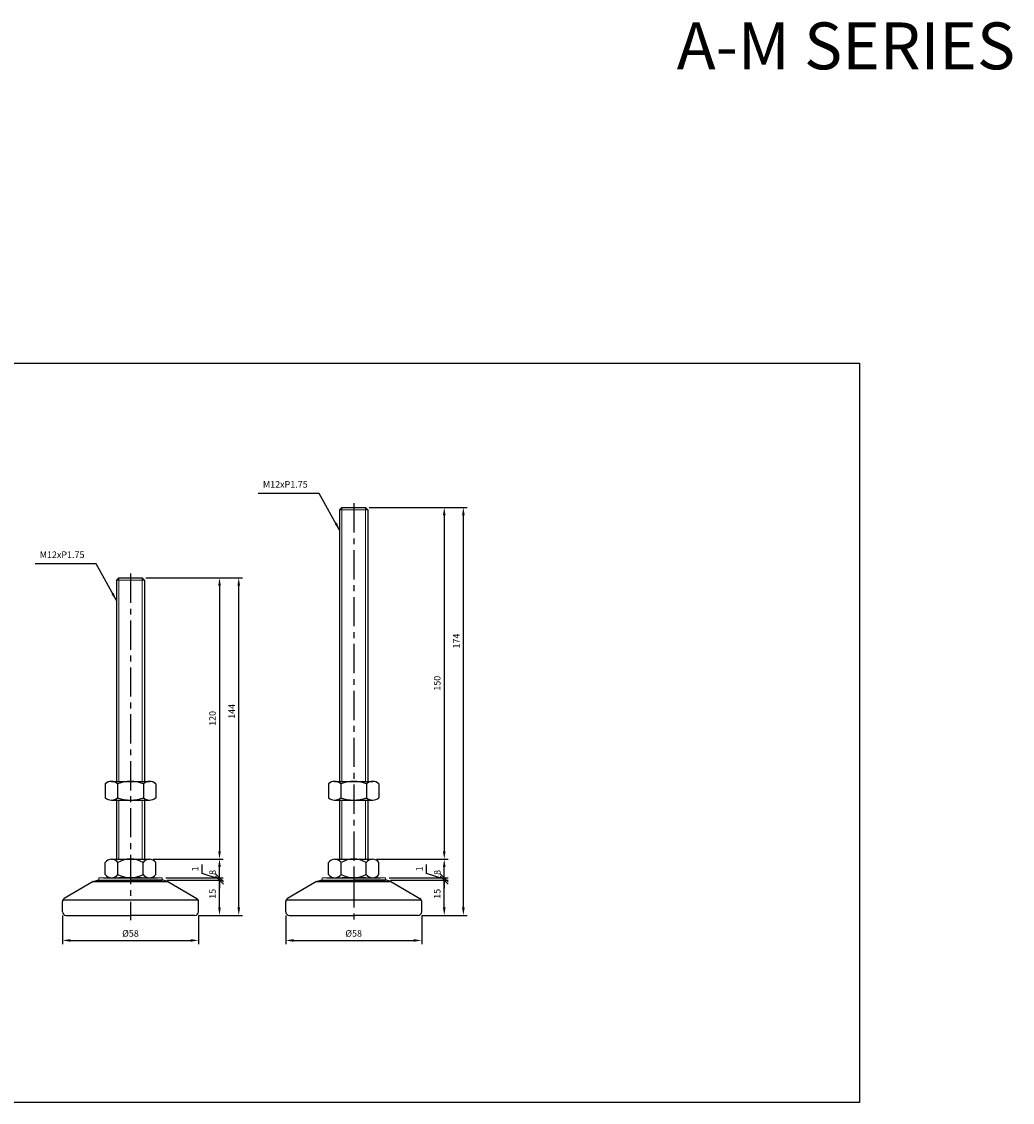
# Model space of a CAD drawing. Extents: x 3696 to 6721, y -75 to 804.
# Drawn here: x 4801 to 5223, y 343 to 804 of the extents above; entities that cross this region are included whole.
import ezdxf

# ---------------------------------------------------------------- set-up
doc = ezdxf.new("R2010")
doc.units = 0
doc.header["$LTSCALE"] = 10
doc.header["$MEASUREMENT"] = 0
doc.linetypes.add('CENTER', pattern=[2, 1.25, -0.25, 0.25, -0.25])
doc.layers.get('0').update_dxf_attribs({"color": 1, "linetype": 'CONTINUOUS'})
doc.layers.get('DEFPOINTS').update_dxf_attribs({"linetype": 'CONTINUOUS'})
doc.layers.add('1', color=2, linetype='CONTINUOUS')
doc.layers.add('3', color=1, linetype='CENTER')
doc.styles.get("Standard").update_dxf_attribs({"font": 'simplex.shx', "bigfont": 'gsg1.shx'})
doc.dimstyles.get("Standard").update_dxf_attribs({"dimscale": 0.8, "dimtxt": 3.5, "dimasz": 4.2, "dimexe": 2, "dimexo": 2, "dimgap": 2, "dimtad": 1, "dimdsep": 46, "dimtxsty": 'Standard', "dimcen": 0.09, "dimclrd": 256, "dimclre": 256, "dimclrt": 7, "dimazin": 2, "dimtfac": 1, "dimtmove": 0, "dimatfit": 0, "dimfxl": 0, "dimtolj": 1, "dimtzin": 0, "dimlwd": -1, "dimlwe": -1, "dimarcsym": 0})

# ---------------------------------------------------------------- blocks, each defined once
blk = doc.blocks.new('*D100')
for p, q in [((4853.64, 566.35), (4886.6, 566.35)), ((4885, 562.99), (4885, 449.71)), ((4856.7, 446.35), (4886.6, 446.35))]:
    blk.add_line(p, q)
for points in [[(4884.44, 562.99), (4885.56, 562.99), (4885, 566.35)], [(4884.44, 449.71), (4885.56, 449.71), (4885, 446.35)]]:
    blk.add_solid(points)
at = {"layer": 'DEFPOINTS', "color": 0}
for p in [(4852.04, 566.35), (4855.1, 446.35), (4885, 446.35)]:
    blk.add_point(p, dxfattribs=at)
at = {"color": 7, "insert": (4882, 506.35), "char_height": 2.8, "attachment_point": 5, "rotation": 90}
blk.add_mtext('\\A1;120', dxfattribs=at)
blk = doc.blocks.new('*D101')
for p, q in [((4853.64, 566.35), (4894.81, 566.35)), ((4893.21, 425.71), (4893.21, 562.99)), ((4876.14, 422.35), (4894.81, 422.35))]:
    blk.add_line(p, q)
for points in [[(4892.65, 562.99), (4893.77, 562.99), (4893.21, 566.35)], [(4892.65, 425.71), (4893.77, 425.71), (4893.21, 422.35)]]:
    blk.add_solid(points)
at = {"layer": 'DEFPOINTS', "color": 0}
for p in [(4852.04, 566.35), (4893.21, 566.35), (4874.54, 422.35)]:
    blk.add_point(p, dxfattribs=at)
at = {"color": 7, "insert": (4890.21, 509.35), "char_height": 2.8, "attachment_point": 5, "rotation": 90}
blk.add_mtext('\\A1;144', dxfattribs=at)
blk = doc.blocks.new('*D102')
for p, q in [((4948.82, 596.35), (4982.44, 596.35)), ((4980.84, 592.99), (4980.84, 449.71)), ((4951.88, 446.35), (4982.44, 446.35))]:
    blk.add_line(p, q)
for points in [[(4980.28, 592.99), (4981.4, 592.99), (4980.84, 596.35)], [(4980.28, 449.71), (4981.4, 449.71), (4980.84, 446.35)]]:
    blk.add_solid(points)
at = {"layer": 'DEFPOINTS', "color": 0}
for p in [(4947.22, 596.35), (4950.28, 446.35), (4980.84, 446.35)]:
    blk.add_point(p, dxfattribs=at)
at = {"color": 7, "insert": (4977.84, 521.35), "char_height": 2.8, "attachment_point": 5, "rotation": 90}
blk.add_mtext('\\A1;150', dxfattribs=at)
blk = doc.blocks.new('*D103')
for p, q in [((4948.82, 596.35), (4990.59, 596.35)), ((4988.99, 425.71), (4988.99, 592.99)), ((4971.32, 422.35), (4990.59, 422.35))]:
    blk.add_line(p, q)
for points in [[(4988.43, 592.99), (4989.55, 592.99), (4988.99, 596.35)], [(4988.43, 425.71), (4989.55, 425.71), (4988.99, 422.35)]]:
    blk.add_solid(points)
at = {"layer": 'DEFPOINTS', "color": 0}
for p in [(4947.22, 596.35), (4988.99, 596.35), (4969.72, 422.35)]:
    blk.add_point(p, dxfattribs=at)
at = {"color": 7, "insert": (4985.99, 539.35), "char_height": 2.8, "attachment_point": 5, "rotation": 90}
blk.add_mtext('\\A1;174', dxfattribs=at)
blk = doc.blocks.new('_Oblique')
at = {"color": 0, "linetype": 'ByBlock', "lineweight": -2}
blk.add_line((-0.5, -0.5), (0.5, 0.5), dxfattribs=at)
blk = doc.blocks.new('*D108')
for p, q in [((4862.68, 437.35), (4886.6, 437.35)), ((4885, 425.71), (4885, 437.35)), ((4876.14, 422.35), (4886.6, 422.35))]:
    blk.add_line(p, q)
blk.add_solid([(4884.44, 425.71), (4885.56, 425.71), (4885, 422.35)])
at = {"layer": 'DEFPOINTS', "color": 0}
for p in [(4861.08, 437.35), (4885, 437.35), (4874.54, 422.35)]:
    blk.add_point(p, dxfattribs=at)
at = {"xscale": 3.36, "yscale": 3.36, "zscale": 3.36, "rotation": 90}
blk.add_blockref('_Oblique', (4885, 437.35), dxfattribs=at)
at = {"color": 7, "insert": (4882, 431.53), "char_height": 2.8, "attachment_point": 5, "rotation": 90}
blk.add_mtext('\\A1;15', dxfattribs=at)
blk = doc.blocks.new('*D109')
for p, q in [((4857.39, 446.35), (4886.6, 446.35)), ((4885, 438.35), (4885, 442.99)), ((4862.14, 438.35), (4886.6, 438.35))]:
    blk.add_line(p, q)
blk.add_solid([(4884.44, 442.99), (4885.56, 442.99), (4885, 446.35)])
at = {"layer": 'DEFPOINTS', "color": 0}
for p in [(4855.79, 446.35), (4885, 446.35), (4860.54, 438.35)]:
    blk.add_point(p, dxfattribs=at)
at = {"xscale": 3.36, "yscale": 3.36, "zscale": 3.36, "rotation": 270}
blk.add_blockref('_Oblique', (4885, 438.35), dxfattribs=at)
at = {"color": 7, "insert": (4882, 440.67), "char_height": 2.8, "attachment_point": 5, "rotation": 90}
blk.add_mtext('\\A1;8', dxfattribs=at)
blk = doc.blocks.new('*D110')
for p, q in [((4877.61, 440.22), (4877.61, 444.09)), ((4885, 437.85), (4877.61, 440.22)), ((4885, 438.35), (4885, 441.71)), ((4885, 437.35), (4885, 438.35)), ((4885, 437.35), (4885, 438.35)), ((4882.14, 437.35), (4886.6, 437.35)), ((4885, 437.35), (4885, 433.99))]:
    blk.add_line(p, q)
at = {"layer": 'DEFPOINTS', "color": 0}
for p in [(4885, 438.35), (4885, 438.35), (4880.54, 437.35)]:
    blk.add_point(p, dxfattribs=at)
at = {"xscale": 3.36, "yscale": 3.36, "zscale": 3.36}
for p, rotation in [((4885, 438.35), 270), ((4885, 437.35), 90)]:
    blk.add_blockref('_Oblique', p, dxfattribs=dict(at, rotation=rotation))
at = {"color": 7, "insert": (4874.61, 442.16), "char_height": 2.8, "attachment_point": 5, "rotation": 90}
blk.add_mtext('\\A1;1', dxfattribs=at)
blk = doc.blocks.new('*D111')
for p, q in [((4957.87, 437.35), (4982.44, 437.35)), ((4980.84, 425.71), (4980.84, 437.35)), ((4971.32, 422.35), (4982.44, 422.35))]:
    blk.add_line(p, q)
blk.add_solid([(4980.28, 425.71), (4981.4, 425.71), (4980.84, 422.35)])
at = {"layer": 'DEFPOINTS', "color": 0}
for p in [(4956.27, 437.35), (4980.84, 437.35), (4969.72, 422.35)]:
    blk.add_point(p, dxfattribs=at)
at = {"xscale": 3.36, "yscale": 3.36, "zscale": 3.36, "rotation": 90}
blk.add_blockref('_Oblique', (4980.84, 437.35), dxfattribs=at)
at = {"color": 7, "insert": (4977.84, 431.53), "char_height": 2.8, "attachment_point": 5, "rotation": 90}
blk.add_mtext('\\A1;15', dxfattribs=at)
blk = doc.blocks.new('*D112')
for p, q in [((4952.57, 446.35), (4982.44, 446.35)), ((4980.84, 438.35), (4980.84, 442.99)), ((4957.32, 438.35), (4982.44, 438.35))]:
    blk.add_line(p, q)
blk.add_solid([(4980.28, 442.99), (4981.4, 442.99), (4980.84, 446.35)])
at = {"layer": 'DEFPOINTS', "color": 0}
for p in [(4950.97, 446.35), (4980.84, 446.35), (4955.72, 438.35)]:
    blk.add_point(p, dxfattribs=at)
at = {"xscale": 3.36, "yscale": 3.36, "zscale": 3.36, "rotation": 270}
blk.add_blockref('_Oblique', (4980.84, 438.35), dxfattribs=at)
at = {"color": 7, "insert": (4977.84, 440.67), "char_height": 2.8, "attachment_point": 5, "rotation": 90}
blk.add_mtext('\\A1;8', dxfattribs=at)
blk = doc.blocks.new('*D113')
for p, q in [((4973.23, 440.22), (4973.23, 444.09)), ((4980.84, 437.85), (4973.23, 440.22)), ((4980.84, 438.35), (4980.84, 441.71)), ((4980.84, 437.35), (4980.84, 438.35)), ((4980.84, 437.35), (4980.84, 438.35)), ((4977.32, 437.35), (4982.44, 437.35)), ((4980.84, 437.35), (4980.84, 433.99))]:
    blk.add_line(p, q)
at = {"layer": 'DEFPOINTS', "color": 0}
for p in [(4980.84, 438.35), (4980.84, 438.35), (4975.72, 437.35)]:
    blk.add_point(p, dxfattribs=at)
at = {"xscale": 3.36, "yscale": 3.36, "zscale": 3.36}
for p, rotation in [((4980.84, 438.35), 270), ((4980.84, 437.35), 90)]:
    blk.add_blockref('_Oblique', p, dxfattribs=dict(at, rotation=rotation))
at = {"color": 7, "insert": (4970.23, 442.16), "char_height": 2.8, "attachment_point": 5, "rotation": 90}
blk.add_mtext('\\A1;1', dxfattribs=at)
blk = doc.blocks.new('*D116')
for p, q in [((4818.04, 422.25), (4818.04, 410.05)), ((4876.04, 422.25), (4876.04, 410.05)), ((4821.4, 411.65), (4872.68, 411.65))]:
    blk.add_line(p, q)
for points in [[(4821.4, 412.21), (4821.4, 411.09), (4818.04, 411.65)], [(4872.68, 412.21), (4872.68, 411.09), (4876.04, 411.65)]]:
    blk.add_solid(points)
at = {"layer": 'DEFPOINTS', "color": 0}
for p in [(4818.04, 423.85), (4876.04, 423.85), (4876.04, 411.65)]:
    blk.add_point(p, dxfattribs=at)
at = {"color": 7, "insert": (4847.04, 414.65), "char_height": 2.8, "attachment_point": 5}
blk.add_mtext('\\A1;%%c58', dxfattribs=at)
blk = doc.blocks.new('*D117')
for p, q in [((4913.22, 422.25), (4913.22, 410.05)), ((4971.22, 422.25), (4971.22, 410.05)), ((4916.58, 411.65), (4967.86, 411.65))]:
    blk.add_line(p, q)
for points in [[(4916.58, 412.21), (4916.58, 411.09), (4913.22, 411.65)], [(4967.86, 412.21), (4967.86, 411.09), (4971.22, 411.65)]]:
    blk.add_solid(points)
at = {"layer": 'DEFPOINTS', "color": 0}
for p in [(4913.22, 423.85), (4971.22, 423.85), (4971.22, 411.65)]:
    blk.add_point(p, dxfattribs=at)
at = {"color": 7, "insert": (4942.22, 414.65), "char_height": 2.8, "attachment_point": 5}
blk.add_mtext('\\A1;%%c58', dxfattribs=at)

msp = doc.modelspace()

# ---------------------------------------------------------------- linework, layer by layer
at = {"lineweight": 9}
for p, q in [((4937.221, 596.348), (4937.221, 479.51)), ((4947.221, 596.348), (4947.221, 479.51)), ((4842.038, 566.348), (4842.038, 479.51)), ((4852.038, 566.348), (4852.038, 479.51)), ((4842.038, 471.51), (4842.038, 446.348)), ((4852.038, 471.51), (4852.038, 446.348)), ((4937.221, 471.51), (4937.221, 446.348)), ((4947.221, 471.51), (4947.221, 446.348))]:
    msp.add_line(p, q, dxfattribs=at)
at = {"linetype": 'ByBlock', "lineweight": -2, "ltscale": 0.3}
msp.add_lwpolyline([(4462.618, 684.035), (4593.452, 684.035), (4593.452, 657.907), (5157.893, 657.907), (5157.893, 342.573), (4462.618, 342.573)], close=True, dxfattribs=at)
at = {"layer": '1'}
for p, q in [((4937.221, 596.348), (4936.221, 595.348)), ((4936.221, 595.348), (4936.221, 479.51)), ((4947.221, 596.348), (4948.221, 595.348)), ((4948.221, 595.348), (4948.221, 479.51)), ((4842.038, 566.348), (4841.038, 565.348)), ((4841.038, 565.348), (4841.038, 479.51)), ((4852.038, 566.348), (4853.038, 565.348)), ((4853.038, 565.348), (4853.038, 479.51)), ((4836.288, 478.51), (4836.288, 472.51)), ((4841.538, 478.51), (4841.538, 472.51)), ((4852.538, 478.51), (4852.538, 472.51)), ((4857.788, 478.51), (4857.788, 472.51)), ((4931.471, 478.51), (4931.471, 472.51)), ((4936.721, 478.51), (4936.721, 472.51)), ((4947.721, 478.51), (4947.721, 472.51)), ((4952.971, 478.51), (4952.971, 472.51)), ((4838.913, 471.51), (4855.163, 471.51)), ((4841.038, 471.51), (4841.038, 446.348)), ((4853.038, 471.51), (4853.038, 446.348)), ((4934.096, 471.51), (4950.346, 471.51)), ((4936.221, 471.51), (4936.221, 446.348)), ((4948.221, 471.51), (4948.221, 446.348)), ((4835.538, 438.348), (4858.538, 438.348)), ((4836.655, 438.348), (4857.42, 438.348)), ((4838.913, 438.348), (4855.163, 438.348)), ((4930.721, 438.348), (4953.721, 438.348)), ((4931.839, 438.348), (4952.604, 438.348)), ((4934.096, 438.348), (4950.346, 438.348)), ((4831.176, 436.84), (4818.776, 429.533)), ((4831.176, 436.84), (4862.899, 436.84)), ((4833.538, 437.348), (4860.538, 437.348)), ((4862.899, 436.84), (4875.299, 429.533)), ((4926.36, 436.84), (4913.96, 429.533)), ((4926.36, 436.84), (4958.083, 436.84)), ((4928.721, 437.348), (4955.721, 437.348)), ((4958.083, 436.84), (4970.483, 429.533))]:
    msp.add_line(p, q, dxfattribs=at)
at = {"layer": '1', "lineweight": 9, "ltscale": 0.25}
for p, q in [((4936.221, 595.348), (4948.221, 595.348)), ((4841.038, 565.348), (4853.038, 565.348)), ((4860.538, 438.348), (4833.538, 438.348)), ((4955.721, 438.348), (4928.721, 438.348)), ((4833.538, 437.348), (4860.538, 437.348)), ((4928.721, 437.348), (4955.721, 437.348))]:
    msp.add_line(p, q, dxfattribs=at)
at = {"layer": '1', "ltscale": 0.5}
for p, q in [((4937.221, 596.348), (4947.221, 596.348)), ((4842.038, 566.348), (4852.038, 566.348)), ((4838.913, 479.51), (4855.163, 479.51)), ((4934.096, 479.51), (4950.346, 479.51))]:
    msp.add_line(p, q, dxfattribs=at)
at = {"layer": '1', "linetype": 'Continuous', "ltscale": 0.3}
for p, q in [((4836.288, 439.848), (4836.288, 444.848)), ((4838.975, 446.348), (4855.1, 446.348)), ((4841.663, 439.848), (4841.663, 444.848)), ((4852.413, 439.848), (4852.413, 444.848)), ((4857.788, 439.848), (4857.788, 444.848)), ((4931.471, 439.848), (4931.471, 444.848)), ((4934.159, 446.348), (4950.284, 446.348)), ((4936.846, 439.848), (4936.846, 444.848)), ((4947.596, 439.848), (4947.596, 444.848)), ((4952.971, 439.848), (4952.971, 444.848)), ((4838.975, 438.348), (4855.1, 438.348)), ((4839.725, 438.348), (4854.35, 438.348)), ((4934.159, 438.348), (4950.284, 438.348)), ((4934.909, 438.348), (4949.534, 438.348))]:
    msp.add_line(p, q, dxfattribs=at)
at = {"layer": '1', "lineweight": 9}
for p, q in [((4833.538, 438.348), (4833.538, 437.348)), ((4860.538, 438.348), (4860.538, 437.348)), ((4928.721, 438.348), (4928.721, 437.348)), ((4955.721, 438.348), (4955.721, 437.348))]:
    msp.add_line(p, q, dxfattribs=at)
at = {"layer": '1', "ltscale": 0.25}
for p, q in [((4852.038, 438.348), (4842.038, 438.348)), ((4947.221, 438.348), (4937.221, 438.348))]:
    msp.add_line(p, q, dxfattribs=at)
at = {"layer": '1', "lineweight": 25, "ltscale": 0.25}
for p, q in [((4831.176, 436.84), (4833.038, 437.348)), ((4862.899, 436.84), (4861.038, 437.348)), ((4926.36, 436.84), (4928.221, 437.348)), ((4958.083, 436.84), (4956.221, 437.348))]:
    msp.add_line(p, q, dxfattribs=at)
at = {"layer": '1', "linetype": 'ByBlock', "lineweight": 25, "ltscale": 0.25}
for p, q in [((4833.038, 437.348), (4847.038, 437.348)), ((4861.038, 437.348), (4847.038, 437.348)), ((4928.221, 437.348), (4942.221, 437.348)), ((4956.221, 437.348), (4942.221, 437.348)), ((4818.235, 428.985), (4875.84, 428.985)), ((4913.419, 428.985), (4971.024, 428.985)), ((4818.038, 423.848), (4818.038, 428.241)), ((4876.038, 423.848), (4876.038, 428.241)), ((4913.221, 423.848), (4913.221, 428.241)), ((4971.221, 423.848), (4971.221, 428.241)), ((4819.538, 422.348), (4847.038, 422.348)), ((4874.538, 422.348), (4847.038, 422.348)), ((4914.721, 422.348), (4942.221, 422.348)), ((4969.721, 422.348), (4942.221, 422.348))]:
    msp.add_line(p, q, dxfattribs=at)
at = {"layer": '1', "ltscale": 0.5}
for centre, radius, start, end in [((4838.913, 475.565), 3.945, 48.29108, 131.70892), ((4847.038, 463.885), 15.625, 69.39031, 110.60969), ((4855.163, 475.565), 3.945, 48.29108, 131.70892), ((4934.096, 475.565), 3.945, 48.29108, 131.70892), ((4942.221, 463.885), 15.625, 69.39031, 110.60969), ((4950.346, 475.565), 3.945, 48.29108, 131.70892), ((4838.913, 475.455), 3.945, 228.29108, 311.70892), ((4847.038, 487.135), 15.625, 249.39031, 290.60969), ((4855.163, 475.455), 3.945, 228.29108, 311.70892), ((4934.096, 475.455), 3.945, 228.29108, 311.70892), ((4942.221, 487.135), 15.625, 249.39031, 290.60969), ((4950.346, 475.455), 3.945, 228.29108, 311.70892)]:
    msp.add_arc(centre, radius, start, end, dxfattribs=at)
at = {"layer": '1', "linetype": 'Continuous', "ltscale": 0.3}
for centre, radius, start, end in [((4838.975, 443.191), 3.158, 31.66477, 148.33523), ((4847.038, 435.968), 10.38, 58.81438, 121.18562), ((4855.1, 443.191), 3.158, 31.66477, 148.33523), ((4934.159, 443.191), 3.158, 31.66477, 148.33523), ((4942.221, 435.968), 10.38, 58.81438, 121.18562), ((4950.284, 443.191), 3.158, 31.66477, 148.33523), ((4838.975, 441.506), 3.158, 211.66477, 328.33523), ((4847.038, 448.728), 10.38, 238.81438, 301.18562), ((4855.1, 441.506), 3.158, 211.66477, 328.33523), ((4934.159, 441.506), 3.158, 211.66477, 328.33523), ((4942.221, 448.728), 10.38, 238.81438, 301.18562), ((4950.284, 441.506), 3.158, 211.66477, 328.33523)]:
    msp.add_arc(centre, radius, start, end, dxfattribs=at)
at = {"layer": '1'}
for centre, start, end in [((4819.538, 428.241), 120.51024, 180), ((4874.538, 428.241), 0, 59.48976), ((4914.721, 428.241), 120.51024, 180), ((4969.721, 428.241), 0, 59.48976)]:
    msp.add_arc(centre, 1.5, start, end, dxfattribs=at)
at = {"layer": '1', "linetype": 'ByBlock', "lineweight": 25, "ltscale": 0.25}
for centre, start, end in [((4819.538, 423.848), 180, 270), ((4874.538, 423.848), 270, 0), ((4914.721, 423.848), 180, 270), ((4969.721, 423.848), 270, 0)]:
    msp.add_arc(centre, 1.5, start, end, dxfattribs=at)
at = {"layer": '3'}
for p, q in [((4942.221, 598.138), (4942.221, 420.363)), ((4847.038, 568.138), (4847.038, 420.363)), ((4847.038, 440.704), (4847.038, 438.411)), ((4942.221, 440.704), (4942.221, 438.411))]:
    msp.add_line(p, q, dxfattribs=at)

# ---------------------------------------------------------------- texts
at = {"color": 7}
msp.add_text('A-M SERIES', height=20, dxfattribs=at).set_placement((5079.983, 783.228))
at = {"color": 7, "char_height": 2.8, "attachment_point": 9}
for insert in [(4922.593, 603.908), (4827.41, 573.908)]:
    msp.add_mtext('M12xP1.75', dxfattribs=dict(at, insert=insert))

# ---------------------------------------------------------------- dimensions: what is measured, and where the dimension line sits
for base, p1, p2, picture, middle in [((4980.843, 446.348), (4947.221, 596.348), (4950.284, 446.348), '*D102', (4980.843, 521.348)), ((4988.99, 596.348), (4969.721, 422.348), (4947.221, 596.348), '*D103', (4988.99, 539.348)), ((4884.999, 446.348), (4852.038, 566.348), (4855.1, 446.348), '*D100', (4884.999, 506.348)), ((4893.212, 566.348), (4874.538, 422.348), (4852.038, 566.348), '*D101', (4893.212, 509.348))]:
    dim = msp.add_linear_dim(base=base, p1=p1, p2=p2, angle=90, dimstyle='Standard')
    dim.commit()
    dim.dimension.update_dxf_attribs({"geometry": picture, "text_midpoint": middle, "dimtype": 160})
for base, p1, p2, override, picture, middle in [((4884.999, 446.348), (4860.538, 438.348), (4855.788, 446.348), {"dimblk1": 'Oblique', "dimsah": 1}, '*D109', (4881.999, 440.668)), ((4980.843, 446.348), (4955.721, 438.348), (4950.971, 446.348), {"dimblk1": 'Oblique', "dimsah": 1}, '*D112', (4977.843, 440.668)), ((4884.999, 437.348), (4874.538, 422.348), (4861.082, 437.348), {"dimblk2": 'Oblique', "dimsah": 1}, '*D108', (4881.999, 431.528)), ((4980.843, 437.348), (4969.721, 422.348), (4956.266, 437.348), {"dimblk2": 'Oblique', "dimsah": 1}, '*D111', (4977.843, 431.528))]:
    dim = msp.add_linear_dim(base=base, p1=p1, p2=p2, angle=90, dimstyle='Standard', override=override)
    dim.commit()
    dim.dimension.update_dxf_attribs({"geometry": picture, "text_midpoint": middle})
for base, p1, p2, picture, middle in [((4884.999, 438.348), (4880.536, 437.348), (4884.999, 438.348), '*D110', (4877.606, 441.824)), ((4980.843, 438.348), (4975.72, 437.348), (4980.843, 438.348), '*D113', (4973.23, 441.824))]:
    dim = msp.add_linear_dim(base=base, p1=p1, p2=p2, angle=90, dimstyle='Standard', override={"dimblk1": 'Oblique', "dimblk2": 'Oblique', "dimsah": 1, "dimtmove": 1})
    dim.commit()
    dim.dimension.update_dxf_attribs({"geometry": picture, "text_midpoint": middle, "dimtype": 160})
for base, p1, p2, picture, middle in [((4876.038, 411.654), (4818.038, 423.848), (4876.038, 423.848), '*D116', (4847.038, 414.654)), ((4971.221, 411.654), (4913.221, 423.848), (4971.221, 423.848), '*D117', (4942.221, 414.654))]:
    dim = msp.add_linear_dim(base=base, p1=p1, p2=p2, text='%%c58', dimstyle='Standard')
    dim.commit()
    dim.dimension.update_dxf_attribs({"geometry": picture, "text_midpoint": middle})

# ---------------------------------------------------------------- leaders
at = {"annotation_type": 0, "has_hookline": 1, "hookline_direction": 1, "text_width": 21.067}
for points in [[(4936.221, 586.637), (4927.553, 602.308), (4924.193, 602.308)], [(4841.038, 556.637), (4832.37, 572.308), (4829.01, 572.308)]]:
    msp.add_leader(points, dimstyle='Standard', dxfattribs=at)

doc.saveas('drawing.dxf')
